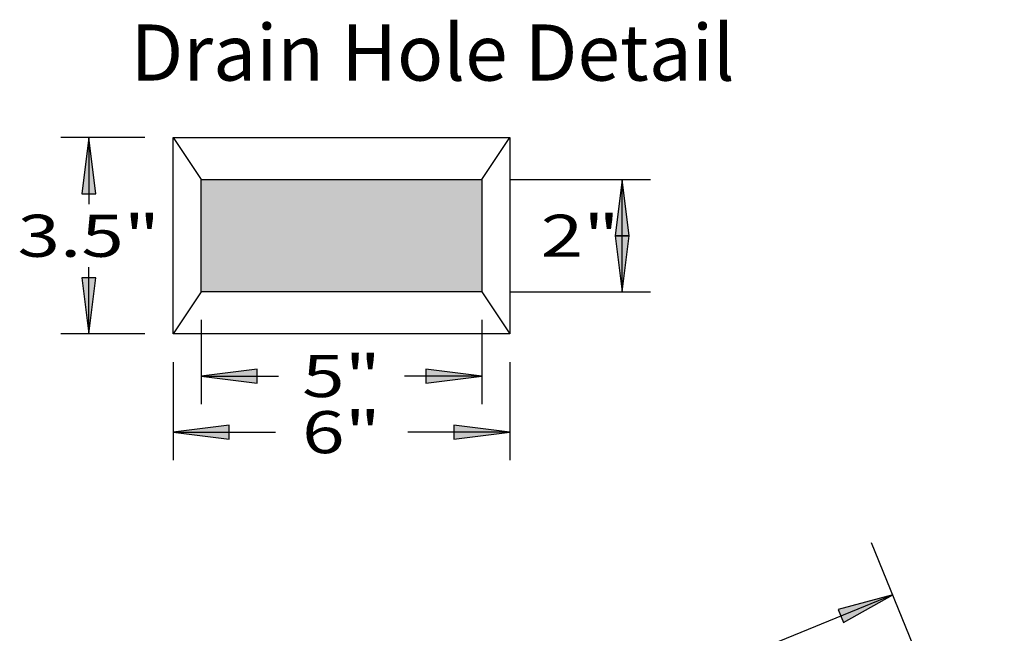
# Model space of a CAD drawing. Extents: x 16 to 252, y 17 to 316.
# Drawn here: x 30 to 100, y 196 to 239 of the extents above; entities that cross this region are included whole.
import ezdxf
from ezdxf.enums import TextEntityAlignment as Align

# ---------------------------------------------------------------- set-up
doc = ezdxf.new("R2010")
doc.units = 0
doc.header["$MEASUREMENT"] = 0
doc.layers.add('BORDER', color=7, linetype='Continuous')
doc.layers.add('DWELL6', color=7, linetype='Continuous')
doc.styles.add('ARIAL', font='ARIAL.TTF')

# ---------------------------------------------------------------- blocks, each defined once
blk = doc.blocks.new('LONGARROW')
at = {"layer": 'BORDER', "linetype": 'Continuous'}
blk.add_hatch(color=0, dxfattribs=at).paths.add_polyline_path([(0, 0), (2, -0.25), (2, 0.25)])
at = {"layer": 'BORDER', "color": 0, "linetype": 'Continuous'}
blk.add_lwpolyline([(0, 0), (2, -0.25), (2, 0.25)], close=True, dxfattribs=at)

msp = doc.modelspace()

# ---------------------------------------------------------------- hatches: boundary and pattern name
at = {"layer": 'DWELL6', "linetype": 'Continuous'}
msp.add_hatch(color=7, dxfattribs=at).paths.add_polyline_path([(42.659, 228), (62.659, 228), (62.659, 220), (42.659, 220)])

# ---------------------------------------------------------------- linework, layer by layer
at = {"layer": 'DWELL6', "color": 7, "linetype": 'Continuous'}
for p, q in [((38.659, 231), (32.659, 231)), ((34.659, 231), (34.659, 226.25)), ((40.659, 231), (42.659, 228)), ((62.659, 228), (64.659, 231)), ((64.659, 228), (74.659, 228)), ((72.659, 220), (72.659, 227.75)), ((34.659, 217), (34.659, 221.75)), ((42.659, 220), (40.659, 217)), ((62.659, 220), (64.659, 217)), ((64.659, 220), (74.659, 220)), ((42.659, 218), (42.659, 212)), ((62.659, 218), (62.659, 212)), ((38.659, 217), (32.659, 217)), ((40.659, 215), (40.659, 208)), ((64.659, 215), (64.659, 208)), ((42.659, 214), (48.176, 214)), ((62.659, 214), (57.143, 214)), ((40.659, 210), (47.946, 210)), ((64.659, 210), (57.373, 210)), ((107.928, 159.192), (90.418, 202.105)), ((91.929, 198.401), (66.616, 188.072))]:
    msp.add_line(p, q, dxfattribs=at)
for points in [[(64.659, 217), (40.659, 217), (40.659, 231), (64.659, 231)], [(42.659, 228), (62.659, 228), (62.659, 220), (42.659, 220)]]:
    msp.add_lwpolyline(points, close=True, dxfattribs=at)

# ---------------------------------------------------------------- block references
at = {"layer": 'DWELL6', "color": 7, "linetype": 'Continuous', "xscale": 2, "yscale": 2}
for p, rotation in [((34.659, 231), 270.0000000000001), ((72.659, 228), 270.0000000000001), ((72.659, 220), 90.00000000000006), ((34.659, 217), 90.00000000000006), ((62.659, 214), 180), ((64.659, 210), 180), ((91.929, 198.401), 202.197717846423)]:
    msp.add_blockref('LONGARROW', p, dxfattribs=dict(at, rotation=rotation))
for p in [(42.659, 214), (40.659, 210)]:
    msp.add_blockref('LONGARROW', p, dxfattribs=at)

# ---------------------------------------------------------------- texts
at = {"layer": 'DWELL6', "color": 7, "linetype": 'Continuous', "style": 'ARIAL'}
for s, height, width, p in [('Drain Hole Detail', 4, 1, (59.154, 237.059)), ('3.5"', 3, 1.333333, (34.659, 224)), ('2"', 3, 1.333333, (69.659, 224)), ('5"', 3, 1.333333, (52.659, 214)), ('6"', 3, 1.333333, (52.659, 210))]:
    msp.add_text(s, height=height, dxfattribs=dict(at, width=width)).set_placement(p, align=Align.MIDDLE_CENTER)

doc.saveas('drawing.dxf')
